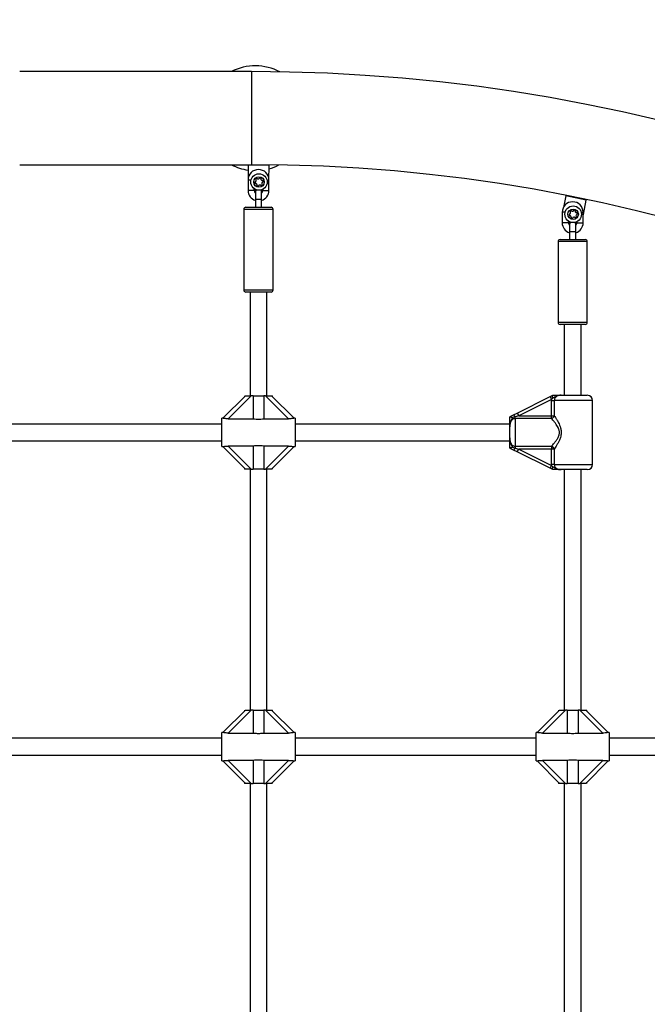
# Model space of a CAD drawing. Units: millimetres. Extents: x 0 to 11560, y 0 to 7176.
# Drawn here: x 3155 to 3754, y 4154 to 5094 of the extents above; entities that cross this region are included whole.
import ezdxf

# ---------------------------------------------------------------- set-up
doc = ezdxf.new("R2010")
doc.units = ezdxf.units.MM

msp = doc.modelspace()

# ---------------------------------------------------------------- linework, layer by layer
at = {"color": 7, "linetype": 'Continuous', "lineweight": 25, "ltscale": 50}
for p, q in [((3376.44, 5044.45), (3154.94, 5044.45)), ((3376.44, 5044.45), (3376.44, 4955.55)), ((3154.94, 4955.55), (3376.44, 4955.55)), ((3373.02, 4955.03), (3372.96, 4941.44)), ((3393.02, 4954.94), (3373.02, 4955.03)), ((3392.96, 4940.94), (3393.02, 4954.94)), ((3372.95, 4940.99), (3372.95, 4930.99)), ((3375.75, 4940.99), (3372.95, 4940.99)), ((3392.95, 4930.99), (3392.95, 4940.99)), ((3392.95, 4940.57), (3392.96, 4940.94)), ((3378.95, 4930.99), (3372.95, 4930.99)), ((3378.95, 4930.99), (3378.95, 4932.61)), ((3379.95, 4929.49), (3379.95, 4922.49)), ((3385.95, 4922.49), (3385.95, 4929.49)), ((3386.95, 4932.05), (3386.95, 4930.99)), ((3386.95, 4930.99), (3392.95, 4930.99)), ((3676.34, 4925.84), (3674.1, 4914.82)), ((3695.93, 4921.86), (3676.34, 4925.84)), ((3379.95, 4922.49), (3379.95, 4914.99)), ((3382.95, 4922.49), (3379.95, 4922.49)), ((3385.95, 4922.49), (3382.95, 4922.49)), ((3385.95, 4914.99), (3385.95, 4922.49)), ((3693.15, 4908.14), (3695.93, 4921.86)), ((3368.95, 4912.99), (3368.95, 4835.99)), ((3396.95, 4912.99), (3368.95, 4912.99)), ((3370.95, 4914.99), (3394.95, 4914.99)), ((3396.95, 4835.99), (3396.95, 4912.99)), ((3672.95, 4910.17), (3672.95, 4900.17)), ((3675.75, 4910.17), (3672.95, 4910.17)), ((3692.95, 4900.17), (3692.95, 4910.17)), ((3692.95, 4907.33), (3693.15, 4908.14)), ((3678.95, 4900.17), (3672.95, 4900.17)), ((3678.95, 4900.17), (3678.95, 4901.79)), ((3679.95, 4898.67), (3679.95, 4891.67)), ((3685.43, 4900.35), (3686.95, 4900.8)), ((3685.95, 4891.67), (3685.95, 4898.67)), ((3686.95, 4901.23), (3686.95, 4900.17)), ((3686.95, 4900.17), (3692.95, 4900.17)), ((3679.95, 4891.67), (3679.95, 4884.17)), ((3682.95, 4891.67), (3679.95, 4891.67)), ((3685.95, 4891.67), (3682.95, 4891.67)), ((3685.95, 4884.17), (3685.95, 4891.67)), ((3668.95, 4882.17), (3668.95, 4805.17)), ((3696.95, 4882.17), (3668.95, 4882.17)), ((3670.95, 4884.17), (3694.95, 4884.17)), ((3696.95, 4805.17), (3696.95, 4882.17)), ((3368.95, 4835.99), (3396.95, 4835.99)), ((3394.95, 4833.99), (3370.95, 4833.99)), ((3374.95, 4833.99), (3374.95, 4735)), ((3390.95, 4735), (3390.95, 4833.99)), ((3668.95, 4805.17), (3696.95, 4805.17)), ((3694.95, 4803.17), (3670.95, 4803.17)), ((3674.95, 4803.17), (3674.95, 4735.5)), ((3690.95, 4735.5), (3690.95, 4803.17)), ((3348.94, 4713.49), (3370.45, 4735)), ((3376.11, 4735), (3354.14, 4713.04)), ((3369.45, 4735), (3369.45, 4734)), ((3370.45, 4735), (3376.11, 4735)), ((3377.85, 4735), (3376.11, 4735)), ((3377.85, 4735), (3388.05, 4735)), ((3377.85, 4735), (3377.85, 4713.04)), ((3388.05, 4735), (3388.05, 4713.04)), ((3389.79, 4735), (3388.05, 4735)), ((3411.75, 4713.04), (3389.79, 4735)), ((3389.79, 4735), (3395.45, 4735)), ((3395.45, 4735), (3416.96, 4713.49)), ((3395.45, 4735), (3396.45, 4735)), ((3396.45, 4734), (3396.45, 4735)), ((3630.05, 4718.55), (3661.39, 4734.22)), ((3662.73, 4731.54), (3631.39, 4715.87)), ((3661.39, 4734.22), (3663.92, 4735.49)), ((3661.39, 4734.22), (3662.73, 4731.54)), ((3662.66, 4730.5), (3662.73, 4731.54)), ((3662.66, 4730.5), (3665.42, 4730.5)), ((3662.66, 4715.87), (3662.66, 4730.5)), ((3663.89, 4732.78), (3662.73, 4731.54)), ((3663.92, 4735.49), (3663.95, 4735.5)), ((3665.42, 4730.5), (3665.42, 4715.87)), ((3701.95, 4730.5), (3665.42, 4730.5)), ((3671.82, 4735.5), (3696.95, 4735.5)), ((3701.95, 4669.5), (3701.95, 4730.5)), ((3349.01, 4713.5), (3347.95, 4713.5)), ((3347.95, 4686.5), (3347.95, 4713.5)), ((3354.14, 4713.04), (3377.85, 4713.04)), ((3388.05, 4713.04), (3411.75, 4713.04)), ((3417.95, 4713.5), (3416.85, 4713.5)), ((3417.95, 4713.5), (3417.95, 4686.5)), ((3622.95, 4715), (3622.97, 4715.01)), ((3626.61, 4716.83), (3630.05, 4718.55)), ((3631.39, 4715.87), (3627.95, 4715.01)), ((3627.95, 4713.22), (3627.95, 4715.01)), ((3662.66, 4713.22), (3627.95, 4713.22)), ((3627.95, 4713.22), (3627.95, 4686.78)), ((3630.05, 4718.55), (3631.39, 4715.87)), ((3631.39, 4715.87), (3662.66, 4715.87)), ((3662.66, 4715.87), (3665.42, 4715.87)), ((3662.66, 4713.22), (3662.66, 4715.87)), ((3347.95, 4708), (3118.45, 4708)), ((3622.95, 4708), (3417.95, 4708)), ((3622.95, 4694.73), (3622.95, 4705.27)), ((3118.45, 4692), (3347.95, 4692)), ((3417.95, 4692), (3622.95, 4692)), ((3347.95, 4686.5), (3349.04, 4686.5)), ((3370.45, 4665), (3348.94, 4686.51)), ((3377.85, 4686.96), (3354.14, 4686.96)), ((3354.14, 4686.96), (3376.11, 4665)), ((3377.85, 4686.96), (3377.85, 4665)), ((3411.75, 4686.96), (3388.05, 4686.96)), ((3388.05, 4686.96), (3388.05, 4665)), ((3389.79, 4665), (3411.75, 4686.96)), ((3416.96, 4686.51), (3395.45, 4665)), ((3416.88, 4686.5), (3417.95, 4686.5)), ((3622.97, 4684.99), (3622.95, 4685)), ((3625.48, 4685.81), (3627.95, 4684.99)), ((3630.05, 4681.45), (3626.61, 4683.17)), ((3627.95, 4686.78), (3662.66, 4686.78)), ((3627.95, 4686.78), (3627.95, 4684.99)), ((3627.95, 4684.99), (3631.39, 4684.13)), ((3630.05, 4681.45), (3631.39, 4684.13)), ((3661.39, 4665.78), (3630.05, 4681.45)), ((3662.66, 4684.13), (3631.39, 4684.13)), ((3631.39, 4684.13), (3662.73, 4668.46)), ((3662.66, 4686.78), (3662.66, 4684.13)), ((3662.66, 4669.5), (3662.66, 4684.13)), ((3665.42, 4684.13), (3662.66, 4684.13)), ((3665.42, 4684.13), (3665.42, 4669.5)), ((3369.45, 4666), (3369.45, 4665)), ((3370.45, 4665), (3369.45, 4665)), ((3376.11, 4665), (3370.45, 4665)), ((3374.95, 4665), (3374.95, 4435)), ((3376.11, 4665), (3377.85, 4665)), ((3388.05, 4665), (3377.85, 4665)), ((3388.05, 4665), (3389.79, 4665)), ((3395.45, 4665), (3389.79, 4665)), ((3390.95, 4435), (3390.95, 4665)), ((3396.45, 4665), (3396.45, 4666)), ((3661.39, 4665.78), (3662.73, 4668.46)), ((3663.92, 4664.51), (3661.39, 4665.78)), ((3665.42, 4669.5), (3662.66, 4669.5)), ((3662.73, 4668.46), (3662.66, 4669.5)), ((3662.73, 4668.46), (3663.89, 4667.22)), ((3663.95, 4664.5), (3663.92, 4664.51)), ((3665.42, 4669.5), (3701.95, 4669.5)), ((3696.95, 4664.5), (3671.82, 4664.5)), ((3674.95, 4664.5), (3674.95, 4435)), ((3690.95, 4435), (3690.95, 4664.5)), ((3348.94, 4413.49), (3370.45, 4435)), ((3376.11, 4435), (3354.14, 4413.04)), ((3369.45, 4435), (3369.45, 4434)), ((3370.45, 4435), (3376.11, 4435)), ((3377.85, 4435), (3376.11, 4435)), ((3377.85, 4435), (3377.85, 4413.04)), ((3377.85, 4435), (3388.05, 4435)), ((3388.05, 4435), (3388.05, 4413.04)), ((3389.79, 4435), (3388.05, 4435)), ((3411.75, 4413.04), (3389.79, 4435)), ((3389.79, 4435), (3395.45, 4435)), ((3395.45, 4435), (3416.96, 4413.49)), ((3395.45, 4435), (3396.45, 4435)), ((3396.45, 4434), (3396.45, 4435)), ((3648.94, 4413.49), (3670.45, 4435)), ((3676.11, 4435), (3654.14, 4413.04)), ((3669.45, 4435), (3669.45, 4434)), ((3670.45, 4435), (3676.11, 4435)), ((3677.85, 4435), (3676.11, 4435)), ((3677.85, 4435), (3677.85, 4413.04)), ((3677.85, 4435), (3688.05, 4435)), ((3688.05, 4435), (3688.05, 4413.04)), ((3689.79, 4435), (3688.05, 4435)), ((3711.75, 4413.04), (3689.79, 4435)), ((3689.79, 4435), (3695.45, 4435)), ((3695.45, 4435), (3716.96, 4413.49)), ((3695.45, 4435), (3696.45, 4435)), ((3696.45, 4434), (3696.45, 4435)), ((3349.01, 4413.5), (3347.95, 4413.5)), ((3347.95, 4386.5), (3347.95, 4413.5)), ((3354.14, 4413.04), (3377.85, 4413.04)), ((3388.05, 4413.04), (3411.75, 4413.04)), ((3417.95, 4413.5), (3416.85, 4413.5)), ((3417.95, 4413.5), (3417.95, 4386.5)), ((3649.01, 4413.5), (3647.95, 4413.5)), ((3647.95, 4386.5), (3647.95, 4413.5)), ((3654.14, 4413.04), (3677.85, 4413.04)), ((3688.05, 4413.04), (3711.75, 4413.04)), ((3717.95, 4413.5), (3716.85, 4413.5)), ((3717.95, 4413.5), (3717.95, 4386.5)), ((3347.95, 4408), (3117.95, 4408)), ((3647.95, 4408), (3417.95, 4408)), ((3947.95, 4408), (3717.95, 4408)), ((3117.95, 4392), (3347.95, 4392)), ((3417.95, 4392), (3647.95, 4392)), ((3717.95, 4392), (3947.95, 4392)), ((3347.95, 4386.5), (3349.04, 4386.5)), ((3370.45, 4365), (3348.94, 4386.51)), ((3377.85, 4386.96), (3354.14, 4386.96)), ((3354.14, 4386.96), (3376.11, 4365)), ((3377.85, 4386.96), (3377.85, 4365)), ((3411.75, 4386.96), (3388.05, 4386.96)), ((3388.05, 4386.96), (3388.05, 4365)), ((3389.79, 4365), (3411.75, 4386.96)), ((3416.96, 4386.51), (3395.45, 4365)), ((3416.88, 4386.5), (3417.95, 4386.5)), ((3647.95, 4386.5), (3649.04, 4386.5)), ((3670.45, 4365), (3648.94, 4386.51)), ((3677.85, 4386.96), (3654.14, 4386.96)), ((3654.14, 4386.96), (3676.11, 4365)), ((3677.85, 4386.96), (3677.85, 4365)), ((3711.75, 4386.96), (3688.05, 4386.96)), ((3688.05, 4386.96), (3688.05, 4365)), ((3689.79, 4365), (3711.75, 4386.96)), ((3716.96, 4386.51), (3695.45, 4365)), ((3716.88, 4386.5), (3717.95, 4386.5)), ((3369.45, 4366), (3369.45, 4365)), ((3370.45, 4365), (3369.45, 4365)), ((3376.11, 4365), (3370.45, 4365)), ((3374.95, 4365), (3374.95, 4135)), ((3376.11, 4365), (3377.85, 4365)), ((3388.05, 4365), (3377.85, 4365)), ((3388.05, 4365), (3389.79, 4365)), ((3395.45, 4365), (3389.79, 4365)), ((3390.95, 4135), (3390.95, 4365)), ((3396.45, 4365), (3396.45, 4366)), ((3669.45, 4366), (3669.45, 4365)), ((3670.45, 4365), (3669.45, 4365)), ((3676.11, 4365), (3670.45, 4365)), ((3674.95, 4365), (3674.95, 4135)), ((3676.11, 4365), (3677.85, 4365)), ((3688.05, 4365), (3677.85, 4365)), ((3688.05, 4365), (3689.79, 4365)), ((3695.45, 4365), (3689.79, 4365)), ((3690.95, 4135), (3690.95, 4365)), ((3696.45, 4365), (3696.45, 4366))]:
    msp.add_line(p, q, dxfattribs=at)
at = {"color": 7, "linetype": 'Continuous', "lineweight": 25, "ltscale": 50, "flags": 128}
for points in [[(3378.95, 4931.82), (3379.09, 4931.76), (3380.55, 4931.28)], [(3385.35, 4931.28), (3386.74, 4931.73), (3386.95, 4931.82)], [(3678.95, 4901.15), (3679.48, 4900.91), (3680.59, 4900.52)]]:
    msp.add_lwpolyline(points, dxfattribs=at)
at = {"color": 7, "linetype": 'Continuous', "lineweight": 25, "ltscale": 2500}
for centre, radius in [((3383.42, 4939.12), 7.9), ((3383.42, 4939.12), 5), ((3683.42, 4908.3), 7.9), ((3683.42, 4908.3), 5)]:
    msp.add_circle(centre, radius, dxfattribs=at)
for centre, radius, start, end in [((3380, 5000), 50, 62.20302, 117.25214), ((3376.44, 3400), 1644.45, 12.09476, 90), ((3380, 5000), 50, 242.74786, 261.94902), ((3376.44, 3400), 1555.55, 12.09476, 90), ((3380, 5000), 50, 285.07322, 296.70188), ((3382.95, 4940.99), 10, 0, 180), ((3380.03, 4938.88), 0.446, 85.97624, 175.97624), ((3381.83, 4938.76), 2.25, 175.97624, 205.97624), ((3380.21, 4937.97), 0.446, 205.97624, 295.97624), ((3380.09, 4939.77), 0.446, 265.97624, 325.97624), ((3380.6, 4937.17), 0.446, 55.97624, 115.97624), ((3380.89, 4941.4), 0.446, 145.97624, 235.97624), ((3378.6, 4940.78), 2.25, 325.97624, 355.97624), ((3383.07, 4939.93), 3.07, 125.06013, 145.97624), ((3380.4, 4940.66), 0.446, 355.97624, 55.97624), ((3379.46, 4935.76), 2.25, 24.26412, 51.97862), ((3381.5, 4942.04), 0.446, 25.97624, 115.97624), ((3381.85, 4935.99), 0.446, 145.97624, 235.97624), ((3381.11, 4936.49), 0.446, 325.97624, 25.97624), ((3382.86, 4937.49), 2.25, 235.97624, 265.97624), ((3382.3, 4942.43), 0.446, 205.97624, 265.97624), ((3382.43, 4944.23), 2.25, 265.97624, 295.97624), ((3382.73, 4935.69), 0.446, 265.97624, 355.97624), ((3383.62, 4935.63), 0.446, 115.97624, 175.97624), ((3383.22, 4942.61), 0.446, 295.97624, 355.97624), ((3384.41, 4934.01), 2.25, 85.97624, 115.97624), ((3384.11, 4942.55), 0.446, 85.97624, 175.97624), ((3383.98, 4940.75), 2.25, 55.97624, 85.97624), ((3384.54, 4935.8), 0.446, 25.97624, 85.97624), ((3385.34, 4936.2), 0.446, 205.97624, 295.97624), ((3384.99, 4942.24), 0.446, 325.97624, 55.97624), ((3385.73, 4941.74), 0.446, 145.97624, 205.97624), ((3387.35, 4942.53), 2.25, 205.97624, 235.97624), ((3384.55, 4937.82), 2.25, 295.97624, 325.97624), ((3386.34, 4941.04), 0.446, 235.97624, 295.97624), ((3388.34, 4937.42), 2.25, 145.97624, 175.97624), ((3386.55, 4937.55), 0.446, 175.97624, 235.97624), ((3386.05, 4936.81), 0.446, 325.97624, 55.97624), ((3386.85, 4938.43), 0.446, 85.97624, 145.97624), ((3386.73, 4940.24), 0.446, 25.97624, 115.97624), ((3386.91, 4939.32), 0.446, 265.97624, 355.97624), ((3385.11, 4939.45), 2.25, 355.97624, 25.97624), ((3382.95, 4930.99), 10, 180, 252.5424), ((3382.95, 4930.99), 4, 180, 221.40962), ((3382.95, 4929.49), 3, 134.02494, 180), ((3382.95, 4929.49), 3, 0, 40.35775), ((3382.95, 4930.99), 4, 318.59038, 0), ((3382.95, 4930.99), 10, 287.4576, 0), ((3682.95, 4910.17), 10, 0, 180), ((3370.95, 4912.99), 2, 90, 180), ((3394.95, 4912.99), 2, 0, 90), ((3680.03, 4908.07), 0.446, 85.97624, 175.97624), ((3681.83, 4907.94), 2.25, 175.97624, 205.97624), ((3680.21, 4907.15), 0.446, 205.97624, 295.97624), ((3680.09, 4908.96), 0.446, 265.97624, 325.97624), ((3680.6, 4906.35), 0.446, 55.97624, 115.97624), ((3680.89, 4910.58), 0.446, 145.97624, 235.97624), ((3678.6, 4909.97), 2.25, 325.97624, 355.97624), ((3683.07, 4909.11), 3.07, 125.06013, 145.97624), ((3680.4, 4909.84), 0.446, 355.97624, 55.97624), ((3679.46, 4904.95), 2.25, 24.26412, 51.97862), ((3681.5, 4911.22), 0.446, 25.97624, 115.97624), ((3682.3, 4911.61), 0.446, 205.97624, 265.97624), ((3682.43, 4913.41), 2.25, 265.97624, 295.97624), ((3683.22, 4911.79), 0.446, 295.97624, 355.97624), ((3684.11, 4911.73), 0.446, 85.97624, 175.97624), ((3683.98, 4909.93), 2.25, 55.97624, 85.97624), ((3684.99, 4911.42), 0.446, 325.97624, 55.97624), ((3685.73, 4910.92), 0.446, 145.97624, 205.97624), ((3687.35, 4911.71), 2.25, 205.97624, 235.97624), ((3686.34, 4910.22), 0.446, 235.97624, 295.97624), ((3688.34, 4906.6), 2.25, 145.97624, 175.97624), ((3686.55, 4906.73), 0.446, 175.97624, 235.97624), ((3686.85, 4907.61), 0.446, 85.97624, 145.97624), ((3686.73, 4909.42), 0.446, 25.97624, 115.97624), ((3686.91, 4908.5), 0.446, 265.97624, 355.97624), ((3685.11, 4908.63), 2.25, 355.97624, 25.97624), ((3682.95, 4900.17), 10, 180, 252.5424), ((3682.95, 4900.17), 4, 180, 221.40962), ((3682.95, 4898.67), 3, 134.02492, 180), ((3681.85, 4905.18), 0.446, 145.97624, 235.97624), ((3681.11, 4905.67), 0.446, 325.97624, 25.97624), ((3682.86, 4906.67), 2.25, 235.97624, 265.97624), ((3682.73, 4904.87), 0.446, 265.97624, 355.97624), ((3683.62, 4904.81), 0.446, 115.97624, 175.97624), ((3684.41, 4903.19), 2.25, 85.97624, 115.97624), ((3684.54, 4904.99), 0.446, 25.97624, 85.97624), ((3685.34, 4905.38), 0.446, 205.97624, 295.97624), ((3682.95, 4898.67), 3, 0, 40.35777), ((3684.55, 4907), 2.25, 295.97624, 325.97624), ((3682.95, 4900.17), 4, 318.59038, 0), ((3682.95, 4900.17), 10, 287.4576, 0), ((3686.05, 4905.99), 0.446, 325.97624, 55.97624), ((3670.95, 4882.17), 2, 90, 180), ((3694.95, 4882.17), 2, 0, 90), ((3370.95, 4835.99), 2, 180, 270), ((3394.95, 4835.99), 2, 270, 0), ((3670.95, 4805.17), 2, 180, 270), ((3694.95, 4805.17), 2, 270, 0), ((3696.95, 4730.5), 5, 0, 90), ((3624.1, 4713.58), 4.1, 20.33188, 52.37326), ((3662.05, 4716.62), 3.46, 280.07234, 347.33195), ((3624.1, 4686.42), 4.1, 307.62674, 339.66812), ((3662.05, 4683.38), 3.46, 12.66805, 79.92766), ((3696.95, 4669.5), 5, 270, 360)]:
    msp.add_arc(centre, radius, start, end, dxfattribs=at)
at = {"color": 7, "linetype": 'Continuous', "lineweight": 25, "ltscale": 50}
for points, knots in [([(10983.06, 3450.87), (10530.98, 4420.37), (9600.58, 5837.62), (6532.66, 7196.84), (1963.54, 7127.71), (0, 5073.53), (0, 3189.51)], [0, 0, 0, 0, 0.165443, 0.420844, 0.657998, 1, 1, 1, 1]), ([(3391.06, 4940.99), (3391.08, 4940.99), (3391.47, 4940.99), (3392.11, 4940.99), (3392.82, 4940.99), (3392.9, 4940.99), (3392.95, 4940.99)], [0, 0, 0, 0, 0.0092607, 0.3395072, 0.6697536, 1, 1, 1, 1]), ([(3691.06, 4910.17), (3691.08, 4910.17), (3691.47, 4910.17), (3692.11, 4910.17), (3692.82, 4910.17), (3692.9, 4910.17), (3692.95, 4910.17)], [0, 0, 0, 0, 0.009261, 0.339507, 0.669754, 1, 1, 1, 1]), ([(3663.89, 4732.78), (3663.89, 4732.79), (3663.88, 4732.84), (3663.81, 4733.23), (3663.72, 4733.92), (3663.69, 4734.72), (3663.75, 4735.29), (3663.86, 4735.42), (3663.92, 4735.49)], [0, 0, 0, 0, 0.004047, 0.039305, 0.28737, 0.527191, 0.763558, 1, 1, 1, 1]), ([(3671.82, 4735.5), (3671.82, 4735.5), (3671.75, 4735.5), (3671.37, 4735.5), (3669.9, 4735.43), (3668.12, 4734.98), (3666.15, 4733.96), (3665.04, 4733.23), (3664.1, 4732.87), (3663.89, 4732.78)], [0, 0, 0, 0, 0.002233, 0.023847, 0.135007, 0.520106, 0.654642, 0.920097, 1, 1, 1, 1]), ([(3663.95, 4735.5), (3664.55, 4735.5), (3666.12, 4735.5), (3667.77, 4735.5), (3669.45, 4735.5), (3670.56, 4735.5), (3671.52, 4735.5), (3671.77, 4735.5), (3671.82, 4735.5), (3671.82, 4735.5)], [0, 0, 0, 0, 0.184284, 0.478969, 0.594883, 0.893175, 0.980815, 0.998373, 1, 1, 1, 1]), ([(3671.82, 4735.5), (3671.8, 4735.5), (3671.04, 4735.5), (3669.64, 4735.36), (3667.81, 4734.63), (3666.48, 4733.51), (3665.59, 4732.09), (3665.48, 4731.03), (3665.42, 4730.5)], [0, 0, 0, 0, 0.007316, 0.258633, 0.467109, 0.652262, 0.827455, 1, 1, 1, 1]), ([(3354.14, 4713.04), (3353.47, 4713.05), (3352.23, 4713.08), (3350.67, 4713.25), (3349.6, 4713.42), (3349.09, 4713.5), (3349.02, 4713.5), (3349.01, 4713.49)], [0, 0, 0, 0, 0.298733, 0.544878, 0.751657, 0.959367, 1, 1, 1, 1]), ([(3377.85, 4713.04), (3378.8, 4712.94), (3380.45, 4712.78), (3382.97, 4712.71), (3385.47, 4712.78), (3387.12, 4712.95), (3388.05, 4713.04)], [0, 0, 0, 0, 0.286094, 0.499516, 0.719812, 1, 1, 1, 1]), ([(3416.85, 4713.49), (3416.82, 4713.49), (3416.72, 4713.49), (3416.12, 4713.39), (3415.14, 4713.24), (3413.66, 4713.08), (3412.46, 4713.05), (3411.75, 4713.04)], [0, 0, 0, 0, 0.104716, 0.28463, 0.473257, 0.686955, 1, 1, 1, 1]), ([(3622.95, 4705.27), (3622.95, 4705.28), (3622.95, 4705.43), (3622.95, 4705.91), (3622.95, 4707.11), (3622.95, 4708.6), (3622.95, 4710.51), (3622.95, 4712.54), (3622.95, 4714.29), (3622.95, 4715)], [0, 0, 0, 0, 0.002613, 0.045346, 0.140614, 0.370138, 0.541331, 0.815228, 1, 1, 1, 1]), ([(3625.48, 4714.19), (3625.46, 4714.14), (3625.09, 4713.31), (3624.22, 4711.98), (3623.27, 4709.61), (3623, 4707.54), (3622.95, 4706.05), (3622.95, 4705.5), (3622.95, 4705.32), (3622.95, 4705.28), (3622.95, 4705.27)], [0, 0, 0, 0, 0.016164, 0.288687, 0.514725, 0.82388, 0.944355, 0.985565, 0.996708, 1, 1, 1, 1]), ([(3627.95, 4713.22), (3627.44, 4713.17), (3626.41, 4713.05), (3625.05, 4712.18), (3623.95, 4710.84), (3623.27, 4709.11), (3622.98, 4707.21), (3622.96, 4705.92), (3622.95, 4705.27)], [0, 0, 0, 0, 0.142943, 0.288736, 0.445293, 0.629278, 0.812745, 1, 1, 1, 1]), ([(3622.97, 4715.01), (3623.3, 4715.17), (3624.51, 4715.78), (3625.72, 4716.39), (3626.61, 4716.83)], [0, 0, 0, 0, 0.27223, 1, 1, 1, 1]), ([(3622.97, 4715.01), (3623.03, 4715.01), (3623.17, 4715.01), (3623.73, 4714.83), (3624.5, 4714.56), (3625.14, 4714.32), (3625.47, 4714.19), (3625.48, 4714.19)], [0, 0, 0, 0, 0.234549, 0.468158, 0.726843, 0.996855, 1, 1, 1, 1]), ([(3627.95, 4715.01), (3627.91, 4715), (3627.06, 4714.81), (3626.25, 4714.49), (3625.48, 4714.19)], [0, 0, 0, 0, 0.044012, 1, 1, 1, 1]), ([(3662.66, 4686.78), (3663.1, 4687.25), (3663.98, 4688.21), (3665.57, 4690.04), (3667.2, 4692.11), (3668.54, 4694.16), (3669.49, 4696.06), (3670.2, 4698.11), (3670.45, 4700.77), (3669.71, 4703.53), (3668.57, 4705.8), (3667.17, 4707.92), (3665.56, 4709.99), (3663.93, 4711.85), (3663.06, 4712.79), (3662.66, 4713.22)], [0, 0, 0, 0, 0.084303, 0.168742, 0.253198, 0.337552, 0.387626, 0.437588, 0.520576, 0.604096, 0.672256, 0.740591, 0.831956, 0.923263, 1, 1, 1, 1]), ([(3665.42, 4715.87), (3665.77, 4715.35), (3666.54, 4714.2), (3667.95, 4711.95), (3669.35, 4709.45), (3670.55, 4706.91), (3671.54, 4704.16), (3672.15, 4700.9), (3671.9, 4697.09), (3670.8, 4693.62), (3669.37, 4690.58), (3667.96, 4688.08), (3666.58, 4685.86), (3665.81, 4684.71), (3665.42, 4684.13)], [0, 0, 0, 0, 0.072899, 0.161218, 0.249622, 0.318922, 0.388131, 0.477673, 0.567895, 0.672125, 0.755468, 0.838851, 0.919496, 1, 1, 1, 1]), ([(3622.95, 4694.73), (3622.95, 4694.65), (3622.95, 4693.97), (3623, 4692.69), (3623.28, 4690.86), (3623.95, 4689.16), (3625.05, 4687.82), (3626.41, 4686.95), (3627.44, 4686.83), (3627.95, 4686.78)], [0, 0, 0, 0, 0.02316, 0.195866, 0.370742, 0.554721, 0.711274, 0.857062, 1, 1, 1, 1]), ([(3622.95, 4694.73), (3622.95, 4694.72), (3622.95, 4694.69), (3622.95, 4694.55), (3622.95, 4694.18), (3622.98, 4692.67), (3623.2, 4690.56), (3624.16, 4688.16), (3625.01, 4686.82), (3625.39, 4685.99), (3625.48, 4685.81)], [0, 0, 0, 0, 0.003292, 0.0103, 0.043618, 0.120682, 0.485118, 0.708657, 0.936534, 1, 1, 1, 1]), ([(3622.95, 4685), (3622.95, 4685.15), (3622.95, 4686.08), (3622.95, 4687.7), (3622.95, 4689.57), (3622.95, 4691.33), (3622.95, 4692.73), (3622.95, 4693.84), (3622.95, 4694.3), (3622.95, 4694.63), (3622.95, 4694.72), (3622.95, 4694.73)], [0, 0, 0, 0, 0.040276, 0.241489, 0.435123, 0.630051, 0.85945, 0.902802, 0.974281, 0.997389, 1, 1, 1, 1]), ([(3349.04, 4686.51), (3349.08, 4686.51), (3349.18, 4686.51), (3349.78, 4686.61), (3350.76, 4686.76), (3352.24, 4686.92), (3353.43, 4686.95), (3354.14, 4686.96)], [0, 0, 0, 0, 0.104716, 0.28463, 0.473257, 0.686955, 1, 1, 1, 1]), ([(3388.05, 4686.96), (3387.1, 4687.06), (3385.45, 4687.22), (3382.93, 4687.29), (3380.43, 4687.22), (3378.78, 4687.05), (3377.85, 4686.96)], [0, 0, 0, 0, 0.286094, 0.499516, 0.719812, 1, 1, 1, 1]), ([(3411.75, 4686.96), (3412.43, 4686.95), (3413.66, 4686.92), (3415.23, 4686.75), (3416.3, 4686.58), (3416.8, 4686.5), (3416.87, 4686.5), (3416.88, 4686.51)], [0, 0, 0, 0, 0.298733, 0.544878, 0.751657, 0.959367, 1, 1, 1, 1]), ([(3625.48, 4685.81), (3625.47, 4685.81), (3625.14, 4685.68), (3624.5, 4685.44), (3623.73, 4685.17), (3623.17, 4684.99), (3623.03, 4684.99), (3622.97, 4684.99)], [0, 0, 0, 0, 0.003145, 0.273157, 0.531842, 0.765451, 1, 1, 1, 1]), ([(3626.61, 4683.17), (3626.58, 4683.19), (3625.7, 4683.63), (3624.48, 4684.24), (3623.3, 4684.83), (3622.97, 4684.99)], [0, 0, 0, 0, 0.026491, 0.727787, 1, 1, 1, 1]), ([(3663.92, 4664.51), (3663.86, 4664.58), (3663.75, 4664.71), (3663.69, 4665.29), (3663.72, 4666.09), (3663.81, 4666.78), (3663.88, 4667.16), (3663.89, 4667.21), (3663.89, 4667.22)], [0, 0, 0, 0, 0.237438, 0.4748, 0.714666, 0.962822, 0.995953, 1, 1, 1, 1]), ([(3663.89, 4667.22), (3664.1, 4667.13), (3665.04, 4666.77), (3666.15, 4666.04), (3668.12, 4665.02), (3669.9, 4664.57), (3671.37, 4664.5), (3671.75, 4664.5), (3671.82, 4664.5), (3671.82, 4664.5)], [0, 0, 0, 0, 0.079903, 0.345358, 0.479894, 0.864993, 0.976153, 0.997767, 1, 1, 1, 1]), ([(3671.82, 4664.5), (3671.82, 4664.5), (3671.77, 4664.5), (3671.52, 4664.5), (3670.56, 4664.5), (3669.45, 4664.5), (3667.77, 4664.5), (3666.12, 4664.5), (3664.55, 4664.5), (3663.95, 4664.5)], [0, 0, 0, 0, 0.001627, 0.019185, 0.106825, 0.405117, 0.521031, 0.815716, 1, 1, 1, 1]), ([(3665.42, 4669.5), (3665.48, 4668.97), (3665.59, 4667.91), (3666.48, 4666.49), (3667.81, 4665.38), (3669.66, 4664.62), (3671.05, 4664.54), (3671.82, 4664.5)], [0, 0, 0, 0, 0.172553, 0.347755, 0.532917, 0.741403, 1, 1, 1, 1]), ([(3354.14, 4413.04), (3353.47, 4413.05), (3352.23, 4413.08), (3350.67, 4413.25), (3349.6, 4413.42), (3349.09, 4413.5), (3349.02, 4413.5), (3349.01, 4413.49)], [0, 0, 0, 0, 0.298733, 0.544878, 0.751657, 0.959367, 1, 1, 1, 1]), ([(3377.85, 4413.04), (3378.8, 4412.94), (3380.45, 4412.78), (3382.97, 4412.71), (3385.47, 4412.78), (3387.12, 4412.95), (3388.05, 4413.04)], [0, 0, 0, 0, 0.286094, 0.499516, 0.719812, 1, 1, 1, 1]), ([(3416.85, 4413.49), (3416.82, 4413.49), (3416.72, 4413.49), (3416.12, 4413.39), (3415.14, 4413.24), (3413.66, 4413.08), (3412.46, 4413.05), (3411.75, 4413.04)], [0, 0, 0, 0, 0.104716, 0.28463, 0.473257, 0.686955, 1, 1, 1, 1]), ([(3654.14, 4413.04), (3653.47, 4413.05), (3652.23, 4413.08), (3650.67, 4413.25), (3649.6, 4413.42), (3649.09, 4413.5), (3649.02, 4413.5), (3649.01, 4413.49)], [0, 0, 0, 0, 0.298733, 0.544878, 0.751657, 0.959367, 1, 1, 1, 1]), ([(3677.85, 4413.04), (3678.8, 4412.94), (3680.45, 4412.78), (3682.97, 4412.71), (3685.47, 4412.78), (3687.12, 4412.95), (3688.05, 4413.04)], [0, 0, 0, 0, 0.286094, 0.499516, 0.719812, 1, 1, 1, 1]), ([(3716.85, 4413.49), (3716.82, 4413.49), (3716.72, 4413.49), (3716.12, 4413.39), (3715.14, 4413.24), (3713.66, 4413.08), (3712.46, 4413.05), (3711.75, 4413.04)], [0, 0, 0, 0, 0.104716, 0.28463, 0.473257, 0.686955, 1, 1, 1, 1]), ([(3349.04, 4386.51), (3349.08, 4386.51), (3349.18, 4386.51), (3349.78, 4386.61), (3350.76, 4386.76), (3352.24, 4386.92), (3353.43, 4386.95), (3354.14, 4386.96)], [0, 0, 0, 0, 0.104716, 0.28463, 0.473257, 0.686955, 1, 1, 1, 1]), ([(3388.05, 4386.96), (3387.1, 4387.06), (3385.45, 4387.22), (3382.93, 4387.29), (3380.43, 4387.22), (3378.78, 4387.05), (3377.85, 4386.96)], [0, 0, 0, 0, 0.286094, 0.499516, 0.719812, 1, 1, 1, 1]), ([(3411.75, 4386.96), (3412.43, 4386.95), (3413.66, 4386.92), (3415.23, 4386.75), (3416.3, 4386.58), (3416.8, 4386.5), (3416.87, 4386.5), (3416.88, 4386.51)], [0, 0, 0, 0, 0.298733, 0.544878, 0.751657, 0.959367, 1, 1, 1, 1]), ([(3649.04, 4386.51), (3649.08, 4386.51), (3649.18, 4386.51), (3649.78, 4386.61), (3650.76, 4386.76), (3652.24, 4386.92), (3653.43, 4386.95), (3654.14, 4386.96)], [0, 0, 0, 0, 0.104716, 0.28463, 0.473257, 0.686955, 1, 1, 1, 1]), ([(3688.05, 4386.96), (3687.1, 4387.06), (3685.45, 4387.22), (3682.93, 4387.29), (3680.43, 4387.22), (3678.78, 4387.05), (3677.85, 4386.96)], [0, 0, 0, 0, 0.286094, 0.499516, 0.719812, 1, 1, 1, 1]), ([(3711.75, 4386.96), (3712.43, 4386.95), (3713.66, 4386.92), (3715.23, 4386.75), (3716.3, 4386.58), (3716.8, 4386.5), (3716.87, 4386.5), (3716.88, 4386.51)], [0, 0, 0, 0, 0.298733, 0.544878, 0.751657, 0.959367, 1, 1, 1, 1])]:
    msp.add_open_spline(points, degree=3, knots=knots, dxfattribs=at)

doc.saveas('drawing.dxf')
